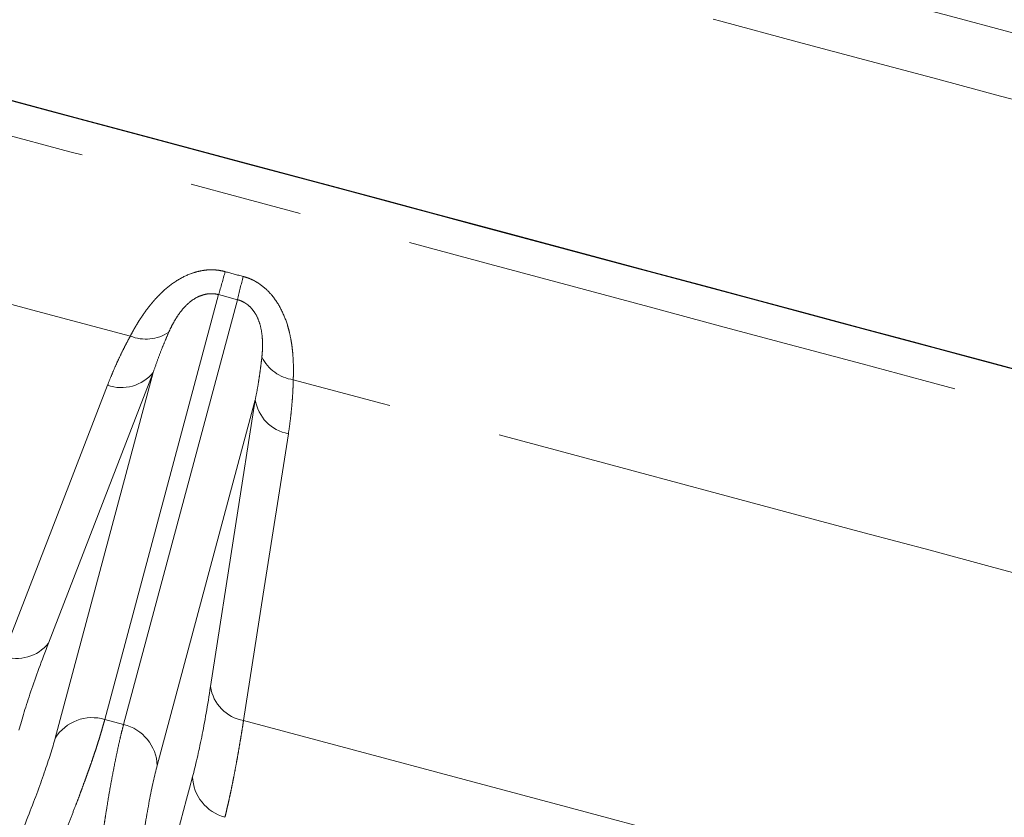
# Model space of a CAD drawing. Units: millimetres. Extents: x 6 to 413, y 11 to 291.
# Drawn here: x 354 to 365, y 184 to 193 of the extents above; entities that cross this region are included whole.
import ezdxf

# ---------------------------------------------------------------- set-up
doc = ezdxf.new("R2010")
doc.units = ezdxf.units.MM
doc.linetypes.add('PHANTOM', pattern=[12.7, 6.35, -1.27, 1.27, -1.27, 1.27, -1.27])

msp = doc.modelspace()

# ---------------------------------------------------------------- linework, layer by layer
at = {"color": 8, "linetype": 'PHANTOM', "lineweight": 18}
for p, q in [((356.607, 190.038), (355.327, 185.259)), ((355.538, 185.203), (356.819, 189.981)), ((354.769, 185.05), (355.871, 189.164)), ((357.019, 188.856), (355.917, 184.743)), ((355.538, 185.203), (355.327, 185.259))]:
    msp.add_line(p, q, dxfattribs=at)
at = {"color": 8, "linetype": 'PHANTOM', "lineweight": 18, "flags": 128}
for points in [[(350.977, 196.885), (351.684, 196.696), (352.449, 196.491), (353.267, 196.272), (354.128, 196.041), (355.026, 195.8), (355.952, 195.552), (356.897, 195.299), (357.852, 195.043), (358.81, 194.786), (359.76, 194.532), (360.695, 194.281), (361.605, 194.037), (362.482, 193.802), (363.319, 193.578), (364.106, 193.367), (364.838, 193.171), (365.507, 192.992), (366.107, 192.831), (366.633, 192.69), (367.079, 192.571), (367.442, 192.473), (367.719, 192.399)], [(349.903, 196.423), (350.568, 196.245), (351.295, 196.05), (352.078, 195.84), (352.911, 195.617), (353.785, 195.383), (354.694, 195.139), (355.63, 194.888), (356.585, 194.633), (357.551, 194.374), (358.519, 194.114), (359.482, 193.856), (360.431, 193.602), (361.358, 193.354), (362.255, 193.113), (363.115, 192.883), (363.931, 192.664), (364.694, 192.46), (365.4, 192.271), (366.042, 192.099), (366.614, 191.945), (367.111, 191.812), (367.53, 191.7), (367.867, 191.61), (368.119, 191.542), (368.283, 191.498)], [(346.485, 193.91), (346.486, 193.91), (346.543, 193.894), (346.685, 193.856), (346.912, 193.796), (347.221, 193.713), (347.611, 193.608), (348.078, 193.483), (348.618, 193.338), (349.227, 193.175), (349.899, 192.995), (350.63, 192.799), (351.414, 192.589), (352.243, 192.367), (353.111, 192.135), (354.011, 191.893), (354.935, 191.646), (355.877, 191.393), (356.827, 191.139), (357.78, 190.883), (358.725, 190.63), (359.657, 190.38), (360.567, 190.137), (361.448, 189.901), (362.292, 189.674), (363.093, 189.46), (363.844, 189.259), (364.538, 189.072), (365.171, 188.903), (365.737, 188.751), (366.232, 188.619), (366.65, 188.507), (366.99, 188.416), (367.247, 188.347), (367.421, 188.3), (367.509, 188.277), (367.52, 188.273)], [(355.614, 189.572), (354.614, 189.839), (353.629, 190.103), (352.667, 190.361), (351.735, 190.611), (350.84, 190.85), (349.991, 191.078), (349.193, 191.292), (348.452, 191.491), (347.774, 191.672), (347.166, 191.835)], [(355.871, 189.164), (355.212, 187.458), (354.694, 186.118)], [(365.894, 186.817), (365.285, 186.98), (364.608, 187.162), (363.867, 187.36), (363.069, 187.574), (362.219, 187.802), (361.325, 188.041), (360.393, 188.291), (359.431, 188.549), (358.446, 188.813), (357.446, 189.081)], [(354.181, 185.973), (354.84, 187.679), (355.358, 189.019)], [(356.516, 185.629), (356.798, 187.436), (357.019, 188.856)], [(357.391, 188.474), (357.109, 186.667), (356.887, 185.248)], [(356.887, 185.248), (358.136, 184.913), (359.367, 184.583), (360.575, 184.26), (361.75, 183.945), (362.887, 183.64), (363.976, 183.348), (365.012, 183.071), (365.988, 182.809), (366.898, 182.565), (367.736, 182.341), (368.497, 182.137)]]:
    msp.add_lwpolyline(points, dxfattribs=at)
at = {"color": 7, "linetype": 'Continuous', "lineweight": 25, "flags": 128}
for points in [[(353.857, 192.336), (354.766, 192.092), (355.693, 191.844), (356.632, 191.592), (357.574, 191.34), (358.513, 191.088), (359.441, 190.84), (360.349, 190.596), (361.232, 190.36), (362.081, 190.132), (362.89, 189.915), (363.653, 189.711), (364.362, 189.521), (365.014, 189.346), (365.601, 189.189), (366.121, 189.05), (366.567, 188.93), (366.938, 188.831), (367.229, 188.753), (367.439, 188.697), (367.565, 188.663), (367.608, 188.651)], [(354.124, 192.264), (355.047, 192.017), (355.986, 191.765), (356.934, 191.511), (357.884, 191.257), (358.827, 191.004), (359.757, 190.755), (360.664, 190.512), (361.543, 190.277), (362.385, 190.051), (363.184, 189.837), (363.933, 189.636), (364.626, 189.45), (365.258, 189.281), (365.823, 189.13), (366.316, 188.997), (366.735, 188.885), (367.074, 188.794), (367.332, 188.725), (367.506, 188.679), (367.595, 188.655), (367.608, 188.651)]]:
    msp.add_lwpolyline(points, dxfattribs=at)
at = {"color": 8, "linetype": 'PHANTOM', "lineweight": 18}
for centre, radius, start, end in [((342.285, 194.267), 14.933, 343.548, 344.5805), ((371.325, 186.486), 14.922, 165.419, 166.4523), ((355.788, 190.007), 0.469, 248.126, 303.3316), ((357.512, 189.545), 0.469, 206.6672, 261.8747), ((355.513, 189.45), 0.458, 250.1574, 321.3416), ((357.472, 188.925), 0.458, 188.6581, 259.8432), ((354.336, 186.404), 0.458, 250.1976, 321.3492), ((356.968, 185.698), 0.458, 188.6512, 259.8016), ((355.186, 184.787), 0.493, 73.3595, 147.6747), ((355.424, 184.723), 0.493, 2.3253, 76.6408), ((356.805, 184.634), 0.492, 182.2171, 254.8528)]:
    msp.add_arc(centre, radius, start, end, dxfattribs=at)
for points, knots in [([(355.614, 189.572), (355.621, 189.586), (355.636, 189.614), (355.659, 189.656), (355.684, 189.698), (355.709, 189.74), (355.736, 189.781), (355.763, 189.821), (355.791, 189.86), (355.82, 189.899), (355.85, 189.936), (355.881, 189.972), (355.912, 190.006), (355.944, 190.039), (356.011, 190.104), (356.119, 190.191), (356.262, 190.266), (356.384, 190.303), (356.472, 190.317), (356.549, 190.318), (356.616, 190.312), (356.66, 190.302), (356.681, 190.296)], [0, 0, 0, 0, 0.0452813, 0.0893137, 0.132118, 0.1737167, 0.2141338, 0.2533954, 0.2915299, 0.3285678, 0.3645428, 0.399491, 0.4334522, 0.4664695, 0.4985899, 0.6297285, 0.7488722, 0.8125603, 0.8740088, 0.916491, 0.9582686, 1, 1, 1, 1]), ([(356.884, 190.242), (356.895, 190.239), (356.916, 190.233), (356.947, 190.222), (356.977, 190.209), (357.007, 190.195), (357.036, 190.178), (357.083, 190.149), (357.143, 190.1), (357.23, 190.007), (357.317, 189.871), (357.372, 189.729), (357.404, 189.613), (357.421, 189.528), (357.435, 189.44), (357.443, 189.35), (357.448, 189.259), (357.449, 189.168), (357.447, 189.11), (357.446, 189.081)], [0, 0, 0, 0, 0.020758, 0.041447, 0.062148, 0.082944, 0.103914, 0.125135, 0.18659, 0.250304, 0.369243, 0.500156, 0.560639, 0.624368, 0.691617, 0.762619, 0.837574, 0.916651, 1, 1, 1, 1]), ([(356.607, 190.038), (356.599, 190.04), (356.583, 190.044), (356.557, 190.048), (356.532, 190.049), (356.506, 190.049), (356.469, 190.045), (356.422, 190.033), (356.353, 190.005), (356.279, 189.955), (356.212, 189.888), (356.157, 189.817), (356.113, 189.748), (356.076, 189.68), (356.056, 189.637), (356.046, 189.615)], [0, 0, 0, 0, 0.024796, 0.049551, 0.074483, 0.099803, 0.125713, 0.186237, 0.251182, 0.367186, 0.500743, 0.619715, 0.75049, 0.871656, 1, 1, 1, 1]), ([(357.093, 189.334), (357.094, 189.347), (357.097, 189.37), (357.099, 189.407), (357.101, 189.445), (357.101, 189.497), (357.098, 189.564), (357.086, 189.654), (357.061, 189.745), (357.022, 189.826), (356.977, 189.885), (356.938, 189.922), (356.898, 189.949), (356.859, 189.969), (356.832, 189.977), (356.819, 189.981)], [0, 0, 0, 0, 0.065179, 0.128516, 0.190057, 0.24985, 0.380431, 0.499264, 0.632904, 0.748993, 0.813939, 0.874488, 0.917259, 0.958771, 1, 1, 1, 1]), ([(356.046, 189.615), (356.032, 189.582), (356.002, 189.514), (355.959, 189.406), (355.914, 189.288), (355.886, 189.206), (355.871, 189.164)], [0, 0, 0, 0, 0.2198872, 0.459845, 0.7198808, 1, 1, 1, 1]), ([(355.358, 189.019), (355.371, 189.053), (355.397, 189.119), (355.438, 189.216), (355.48, 189.309), (355.524, 189.4), (355.568, 189.487), (355.598, 189.544), (355.614, 189.572)], [0, 0, 0, 0, 0.178532, 0.352268, 0.521245, 0.6855, 0.845072, 1, 1, 1, 1]), ([(357.019, 188.856), (357.026, 188.892), (357.04, 188.961), (357.057, 189.062), (357.071, 189.158), (357.083, 189.248), (357.09, 189.306), (357.093, 189.334)], [0, 0, 0, 0, 0.225702, 0.43855, 0.638547, 0.825696, 1, 1, 1, 1]), ([(357.446, 189.081), (357.445, 189.049), (357.444, 188.984), (357.438, 188.887), (357.43, 188.787), (357.42, 188.685), (357.407, 188.58), (357.397, 188.51), (357.391, 188.474)], [0, 0, 0, 0, 0.154928, 0.3145, 0.478755, 0.647732, 0.821468, 1, 1, 1, 1]), ([(355.327, 185.259), (355.322, 185.243), (355.313, 185.21), (355.298, 185.157), (355.282, 185.103), (355.265, 185.047), (355.247, 184.988), (355.227, 184.927), (355.206, 184.864), (355.184, 184.799), (355.161, 184.732), (355.136, 184.664), (355.111, 184.593), (355.084, 184.52), (355.057, 184.445), (355.028, 184.368), (354.989, 184.268), (354.941, 184.142), (354.879, 183.988), (354.814, 183.827), (354.745, 183.66), (354.673, 183.487), (354.596, 183.307), (354.516, 183.122), (354.46, 182.994), (354.432, 182.93)], [0, 0, 0, 0, 0.032971, 0.06598, 0.099027, 0.132113, 0.165239, 0.198405, 0.231613, 0.264863, 0.298156, 0.331493, 0.364873, 0.398299, 0.43177, 0.465288, 0.498853, 0.559867, 0.621339, 0.683272, 0.745671, 0.808539, 0.871881, 0.9357, 1, 1, 1, 1]), ([(355.149, 182.738), (355.153, 182.773), (355.16, 182.843), (355.172, 182.946), (355.184, 183.047), (355.195, 183.146), (355.207, 183.244), (355.219, 183.34), (355.231, 183.434), (355.242, 183.527), (355.254, 183.617), (355.266, 183.706), (355.278, 183.793), (355.29, 183.878), (355.302, 183.961), (355.314, 184.042), (355.326, 184.121), (355.343, 184.226), (355.363, 184.353), (355.388, 184.499), (355.414, 184.638), (355.439, 184.768), (355.464, 184.89), (355.489, 185.003), (355.513, 185.108), (355.53, 185.171), (355.538, 185.203)], [0, 0, 0, 0, 0.032211, 0.064302, 0.096272, 0.128123, 0.159854, 0.191467, 0.222962, 0.254339, 0.285598, 0.316741, 0.347767, 0.378677, 0.409473, 0.440153, 0.470719, 0.501172, 0.564063, 0.626791, 0.68936, 0.751776, 0.814043, 0.876166, 0.93815, 1, 1, 1, 1]), ([(356.887, 185.248), (356.883, 185.22), (356.874, 185.164), (356.861, 185.082), (356.847, 185.001), (356.834, 184.921), (356.82, 184.843), (356.806, 184.766), (356.792, 184.691), (356.778, 184.618), (356.764, 184.546), (356.75, 184.477), (356.735, 184.409), (356.721, 184.343), (356.706, 184.279), (356.692, 184.217), (356.682, 184.178), (356.677, 184.159)], [0, 0, 0, 0, 0.063022, 0.126558, 0.190609, 0.255176, 0.320262, 0.385868, 0.451996, 0.518646, 0.585822, 0.653524, 0.721755, 0.790516, 0.85981, 0.929637, 1, 1, 1, 1]), ([(353.927, 182.921), (354.031, 183.147), (354.128, 183.367), (354.308, 183.784), (354.389, 183.981), (354.533, 184.344), (354.595, 184.511), (354.698, 184.809), (354.739, 184.939), (354.769, 185.05)], [0, 0, 0, 0, 0.25, 0.25, 0.5, 0.5, 0.75, 0.75, 1, 1, 1, 1]), ([(355.917, 184.743), (355.887, 184.631), (355.857, 184.498), (355.798, 184.189), (355.768, 184.014), (355.711, 183.627), (355.683, 183.415), (355.63, 182.965), (355.605, 182.726), (355.581, 182.478)], [0, 0, 0, 0, 0.25, 0.25, 0.5, 0.5, 0.75, 0.75, 1, 1, 1, 1])]:
    msp.add_open_spline(points, degree=3, knots=knots, dxfattribs=at)
for points in [[(356.681, 190.296), (356.749, 190.278), (356.816, 190.26), (356.884, 190.242)], [(356.819, 189.981), (356.748, 190), (356.678, 190.019), (356.607, 190.038)], [(354.694, 186.118), (354.617, 185.92), (354.485, 185.559), (354.395, 185.266), (354.361, 185.138)], [(356.314, 184.615), (356.348, 184.743), (356.417, 185.041), (356.483, 185.42), (356.516, 185.629)], [(355.769, 182.586), (355.951, 183.262), (356.132, 183.939), (356.314, 184.615)]]:
    msp.add_open_spline(points, degree=3, dxfattribs=at)

doc.saveas('drawing.dxf')
